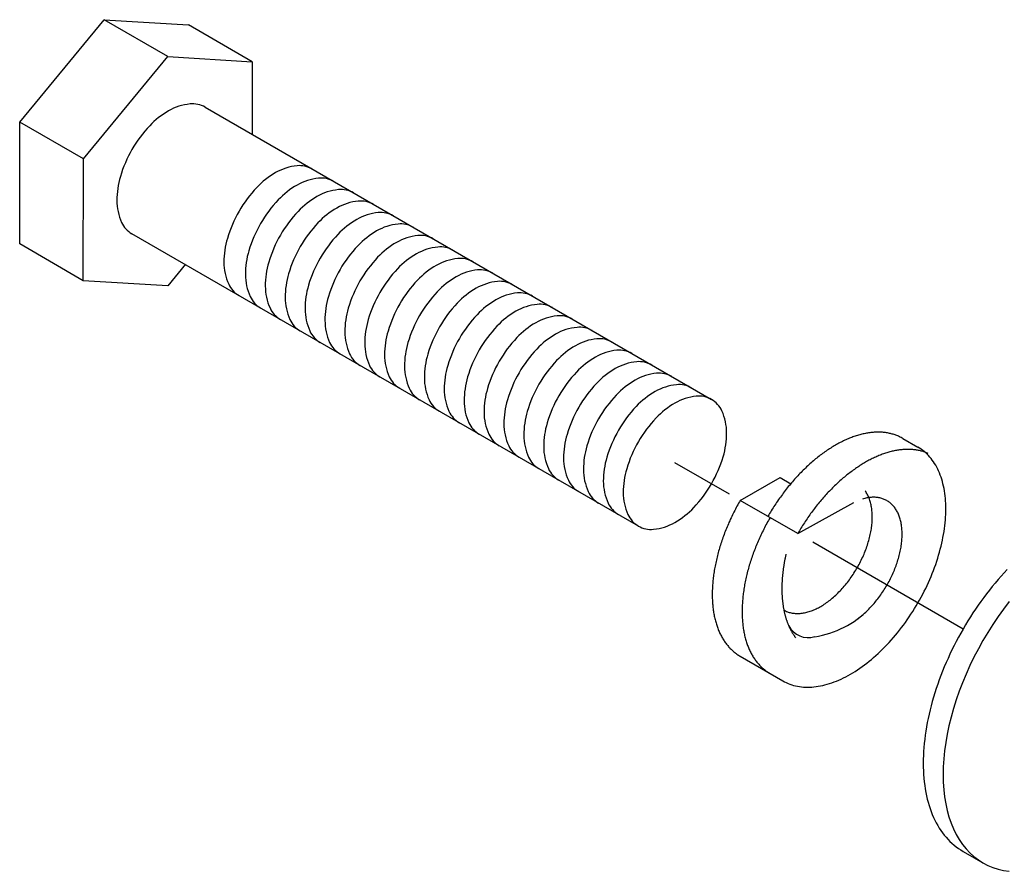
# Model space of a CAD drawing. Units: inches. Extents: x 3.5 to 52.3, y 2.8 to 37.
# Drawn here: x 34 to 36.2, y 26 to 27.8 of the extents above; entities that cross this region are included whole.
import ezdxf

# ---------------------------------------------------------------- set-up
doc = ezdxf.new("R2010")
doc.units = ezdxf.units.IN
doc.header["$MEASUREMENT"] = 0

msp = doc.modelspace()

# ---------------------------------------------------------------- linework, layer by layer
at = {"color": 7}
for p, q in [((34.0101, 27.6187), (34.1937, 27.8422)), ((34.1937, 27.8422), (34.3774, 27.8307)), ((34.3323, 27.7622), (34.1937, 27.8422)), ((34.516, 27.7507), (34.3774, 27.8307)), ((34.1487, 27.5387), (34.3323, 27.7622)), ((34.3323, 27.7622), (34.516, 27.7507)), ((34.516, 27.7507), (34.5159, 27.5924)), ((34.414, 27.6513), (35.5164, 27.0148)), ((34.0101, 27.3536), (34.0101, 27.6187)), ((34.1487, 27.5387), (34.0101, 27.6187)), ((34.1486, 27.2736), (34.1487, 27.5387)), ((35.3572, 26.7391), (34.2546, 27.3756)), ((34.1486, 27.2736), (34.0101, 27.3536)), ((34.3714, 27.3097), (34.3323, 27.2622)), ((34.3323, 27.2622), (34.1486, 27.2736)), ((35.9332, 26.9298), (35.9659, 26.9109)), ((35.5555, 26.8084), (35.4368, 26.8769)), ((35.5789, 26.7949), (35.6656, 26.8449)), ((35.6656, 26.8449), (35.6891, 26.8313)), ((35.7042, 26.7226), (35.5789, 26.7949)), ((35.7042, 26.7226), (35.8265, 26.7904)), ((36.0643, 26.5147), (35.7371, 26.7036)), ((35.5789, 26.4555), (35.672, 26.4018)), ((36.0643, 26.0303), (36.1076, 26.0053))]:
    msp.add_line(p, q, dxfattribs=at)
for points in [[(34.414, 27.6513), (34.4139, 27.6514, 0.156851), (34.3809, 27.6585, 0.106617), (34.3343, 27.6435, 0.072341), (34.2931, 27.6111, 0.058752), (34.2546, 27.5595, 0.058752), (34.2292, 27.5003, 0.072341), (34.2217, 27.4485, 0.106617), (34.232, 27.4006, 0.156851), (34.2546, 27.3756)], [(34.647, 27.5168), (34.6469, 27.5168, 0.156851), (34.614, 27.5239, 0.106617), (34.5673, 27.5089, 0.072341), (34.5262, 27.4765, 0.058752), (34.4877, 27.4249, 0.058752), (34.4623, 27.3658, 0.072341), (34.4547, 27.3139, 0.106617), (34.4651, 27.2661, 0.156851), (34.4877, 27.2411), (34.4878, 27.241)], [(34.6937, 27.4898), (34.6937, 27.4898, 0.156851), (34.6607, 27.4969, 0.106617), (34.6141, 27.4819, 0.072341), (34.573, 27.4495, 0.058752), (34.5345, 27.3979, 0.058752), (34.509, 27.3388, 0.072341), (34.5015, 27.2869, 0.106617), (34.5118, 27.2391, 0.156851), (34.5345, 27.2141), (34.5345, 27.214)], [(34.737, 27.4648), (34.737, 27.4648, 0.156851), (34.704, 27.4719, 0.106617), (34.6574, 27.4569, 0.072341), (34.6163, 27.4245, 0.058752), (34.5778, 27.3729, 0.058752), (34.5523, 27.3138, 0.072341), (34.5448, 27.2619, 0.106617), (34.5551, 27.2141, 0.156851), (34.5778, 27.1891), (34.5778, 27.189)], [(34.7803, 27.4398), (34.7803, 27.4398, 0.156851), (34.7473, 27.4469, 0.106617), (34.7007, 27.4319, 0.072341), (34.6596, 27.3995, 0.058752), (34.6211, 27.3479, 0.058752), (34.5956, 27.2888, 0.072341), (34.5881, 27.2369, 0.106617), (34.5984, 27.1891, 0.156851), (34.6211, 27.1641), (34.6211, 27.164)], [(34.8236, 27.4148), (34.8236, 27.4148, 0.156851), (34.7906, 27.4219, 0.106617), (34.744, 27.4069, 0.072341), (34.7029, 27.3745, 0.058752), (34.6644, 27.3229, 0.058752), (34.6389, 27.2638, 0.072341), (34.6314, 27.2119, 0.106617), (34.6417, 27.1641, 0.156851), (34.6644, 27.1391), (34.6644, 27.139)], [(34.8669, 27.3898), (34.8669, 27.3898, 0.156851), (34.8339, 27.3969, 0.106617), (34.7873, 27.3819, 0.072341), (34.7462, 27.3495, 0.058752), (34.7077, 27.2979, 0.058752), (34.6822, 27.2388, 0.072341), (34.6747, 27.1869, 0.106617), (34.685, 27.1391, 0.156851), (34.7077, 27.1141), (34.7077, 27.114)], [(34.9102, 27.3648), (34.9102, 27.3648, 0.156851), (34.8772, 27.3719, 0.106617), (34.8306, 27.3569, 0.072341), (34.7895, 27.3245, 0.058752), (34.751, 27.2729, 0.058752), (34.7256, 27.2138, 0.072341), (34.718, 27.1619, 0.106617), (34.7283, 27.1141, 0.156851), (34.751, 27.0891), (34.751, 27.089)], [(34.9535, 27.3398), (34.9535, 27.3398, 0.156851), (34.9205, 27.3469, 0.106617), (34.8739, 27.3319, 0.072341), (34.8328, 27.2995, 0.058752), (34.7943, 27.2479, 0.058752), (34.7689, 27.1888, 0.072341), (34.7613, 27.1369, 0.106617), (34.7716, 27.0891, 0.156851), (34.7943, 27.0641), (34.7943, 27.064)], [(34.9968, 27.3148), (34.9968, 27.3148, 0.156851), (34.9638, 27.3219, 0.106617), (34.9172, 27.3069, 0.072341), (34.8761, 27.2745, 0.058752), (34.8376, 27.2229, 0.058752), (34.8122, 27.1638, 0.072341), (34.8046, 27.1119, 0.106617), (34.8149, 27.0641, 0.156851), (34.8376, 27.0391), (34.8376, 27.039)], [(35.0401, 27.2898), (35.0401, 27.2898, 0.156851), (35.0071, 27.2969, 0.106617), (34.9605, 27.2819, 0.072341), (34.9194, 27.2495, 0.058752), (34.8809, 27.1979, 0.058752), (34.8555, 27.1388, 0.072341), (34.8479, 27.0869, 0.106617), (34.8582, 27.0391, 0.156851), (34.8809, 27.0141), (34.8809, 27.014)], [(35.0834, 27.2648), (35.0834, 27.2648, 0.156851), (35.0504, 27.2719, 0.106617), (35.0038, 27.2569, 0.072341), (34.9627, 27.2245, 0.058752), (34.9242, 27.1729, 0.058752), (34.8988, 27.1138, 0.072341), (34.8912, 27.0619, 0.106617), (34.9015, 27.0141, 0.156851), (34.9242, 26.9891), (34.9242, 26.989)], [(35.1267, 27.2398), (35.1267, 27.2398, 0.156851), (35.0937, 27.2469, 0.106617), (35.0471, 27.2319, 0.072341), (35.006, 27.1995, 0.058752), (34.9675, 27.1479, 0.058752), (34.9421, 27.0888, 0.072341), (34.9345, 27.0369, 0.106617), (34.9448, 26.9891, 0.156851), (34.9675, 26.9641), (34.9675, 26.964)], [(35.17, 27.2148), (35.17, 27.2148, 0.156851), (35.137, 27.2219, 0.106617), (35.0904, 27.2069, 0.072341), (35.0493, 27.1745, 0.058752), (35.0108, 27.1229, 0.058752), (34.9854, 27.0638, 0.072341), (34.9778, 27.0119, 0.106617), (34.9881, 26.9641, 0.156851), (35.0108, 26.9391), (35.0108, 26.939)], [(35.2133, 27.1898), (35.2133, 27.1898, 0.156851), (35.1803, 27.1969, 0.106617), (35.1337, 27.1819, 0.072341), (35.0926, 27.1495, 0.058752), (35.0541, 27.0979, 0.058752), (35.0287, 27.0388, 0.072341), (35.0211, 26.9869, 0.106617), (35.0315, 26.9391, 0.156851), (35.0541, 26.9141), (35.0541, 26.914)], [(35.2566, 27.1648), (35.2566, 27.1648, 0.156851), (35.2236, 27.1719, 0.106617), (35.177, 27.1569, 0.072341), (35.1359, 27.1245, 0.058752), (35.0974, 27.0729, 0.058752), (35.072, 27.0138, 0.072341), (35.0644, 26.9619, 0.106617), (35.0748, 26.9141, 0.156851), (35.0974, 26.8891), (35.0974, 26.889)], [(35.2999, 27.1398), (35.2999, 27.1398, 0.156851), (35.2669, 27.1469, 0.106617), (35.2203, 27.1319, 0.072341), (35.1792, 27.0995, 0.058752), (35.1407, 27.0479, 0.058752), (35.1153, 26.9888, 0.072341), (35.1077, 26.9369, 0.106617), (35.1181, 26.8891, 0.156851), (35.1407, 26.8641), (35.1407, 26.864)], [(35.3432, 27.1148), (35.3432, 27.1148, 0.156851), (35.3102, 27.1219, 0.106617), (35.2636, 27.1069, 0.072341), (35.2225, 27.0745, 0.058752), (35.184, 27.0229, 0.058752), (35.1586, 26.9638, 0.072341), (35.151, 26.9119, 0.106617), (35.1614, 26.8641, 0.156851), (35.184, 26.8391), (35.184, 26.839)], [(35.3865, 27.0898), (35.3865, 27.0898, 0.156851), (35.3535, 27.0969, 0.106617), (35.3069, 27.0819, 0.072341), (35.2658, 27.0495, 0.058752), (35.2273, 26.9979, 0.058752), (35.2019, 26.9388, 0.072341), (35.1943, 26.8869, 0.106617), (35.2047, 26.8391, 0.156851), (35.2273, 26.8141), (35.2273, 26.814)], [(35.4298, 27.0648), (35.4298, 27.0648, 0.156851), (35.3968, 27.0719, 0.106617), (35.3502, 27.0569, 0.072341), (35.3091, 27.0245, 0.058752), (35.2706, 26.9729, 0.058752), (35.2452, 26.9138, 0.072341), (35.2376, 26.8619, 0.106617), (35.248, 26.8141, 0.156851), (35.2706, 26.7891), (35.2706, 26.789)], [(35.4731, 27.0398), (35.4731, 27.0398, 0.156851), (35.4401, 27.0469, 0.106617), (35.3935, 27.0319, 0.072341), (35.3524, 26.9995, 0.058752), (35.3139, 26.9479, 0.058752), (35.2885, 26.8888, 0.072341), (35.2809, 26.8369, 0.106617), (35.2913, 26.7891, 0.156851), (35.3139, 26.7641), (35.3139, 26.764)]]:
    msp.add_lwpolyline(points, format="xyb", dxfattribs=at)
msp.add_lwpolyline([(35.3572, 26.9229, 0.058752), (35.3318, 26.8638, 0.072341), (35.3242, 26.8119, 0.106617), (35.3346, 26.7641, 0.156851), (35.3572, 26.7391, 0.156851), (35.3902, 26.7319, 0.106617), (35.4368, 26.7469, 0.072341), (35.4779, 26.7794, 0.058752), (35.5164, 26.831, 0.058752), (35.5419, 26.8901, 0.072341), (35.5494, 26.9419, 0.106617), (35.5391, 26.9898, 0.156851), (35.5164, 27.0148, 0.156851), (35.4834, 27.0219, 0.106617), (35.4368, 27.0069, 0.072341), (35.3957, 26.9745, 0.058752)], format="xyb", close=True, dxfattribs=at)
for points in [[(35.9332, 26.9298, 0), (35.9313, 26.9308, 0), (35.9295, 26.9318, 0), (35.9276, 26.9327, 0), (35.9258, 26.9336, 0), (35.9239, 26.9345, 0), (35.9219, 26.9353, 0), (35.92, 26.9361, 0), (35.918, 26.9368, 0), (35.9161, 26.9376, 0), (35.9141, 26.9382, 0), (35.912, 26.9389, 0), (35.91, 26.9394, 0), (35.9079, 26.94, 0), (35.9059, 26.9405, 0), (35.9038, 26.941, 0), (35.9017, 26.9414, 0), (35.8995, 26.9418, 0), (35.8974, 26.9422, 0), (35.8952, 26.9425, 0), (35.893, 26.9427, 0), (35.8908, 26.943, 0), (35.8886, 26.9432, 0), (35.8864, 26.9433, 0), (35.8842, 26.9434, 0), (35.8819, 26.9435, 0), (35.8796, 26.9435, 0), (35.8774, 26.9435, 0), (35.8751, 26.9435, 0), (35.8727, 26.9434, 0), (35.8704, 26.9432, 0), (35.8681, 26.9431, 0), (35.8657, 26.9428, 0), (35.8634, 26.9426, 0), (35.861, 26.9423, 0), (35.8586, 26.942, 0), (35.8562, 26.9416, 0), (35.8538, 26.9412, 0), (35.8514, 26.9407, 0), (35.849, 26.9402, 0), (35.8465, 26.9397, 0), (35.8441, 26.9391, 0), (35.8416, 26.9385, 0), (35.8392, 26.9379, 0), (35.8367, 26.9372, 0), (35.8342, 26.9364, 0), (35.8317, 26.9357, 0), (35.8292, 26.9348, 0), (35.8267, 26.934, 0), (35.8242, 26.9331, 0), (35.8217, 26.9322, 0), (35.8192, 26.9312, 0), (35.8167, 26.9302, 0), (35.8142, 26.9292, 0), (35.8116, 26.9281, 0), (35.8091, 26.927, 0), (35.8066, 26.9258, 0), (35.804, 26.9246, 0), (35.8015, 26.9234, 0), (35.7989, 26.9221, 0), (35.7964, 26.9208, 0), (35.7938, 26.9194, 0), (35.7913, 26.9181, 0), (35.7887, 26.9166, 0), (35.7862, 26.9152, 0), (35.7836, 26.9137, 0), (35.7811, 26.9122, 0), (35.7785, 26.9106, 0), (35.776, 26.909, 0), (35.7734, 26.9074, 0), (35.7709, 26.9057, 0), (35.7684, 26.904, 0), (35.7658, 26.9023, 0), (35.7633, 26.9005, 0), (35.7607, 26.8987, 0), (35.7582, 26.8969, 0), (35.7557, 26.895, 0), (35.7532, 26.8931, 0), (35.7507, 26.8911, 0), (35.7481, 26.8892, 0), (35.7456, 26.8872, 0), (35.7431, 26.8851, 0), (35.7406, 26.8831, 0), (35.7382, 26.881, 0), (35.7357, 26.8788, 0), (35.7332, 26.8767, 0), (35.7308, 26.8745, 0), (35.7283, 26.8723, 0), (35.7259, 26.87, 0), (35.7234, 26.8677, 0), (35.721, 26.8654, 0), (35.7186, 26.8631, 0), (35.7162, 26.8607, 0), (35.7138, 26.8583, 0), (35.7114, 26.8559, 0), (35.709, 26.8535, 0), (35.7066, 26.851, 0), (35.7043, 26.8485, 0), (35.702, 26.846, 0), (35.6996, 26.8434, 0), (35.6973, 26.8408, 0), (35.695, 26.8382, 0), (35.6927, 26.8356, 0), (35.6905, 26.833, 0), (35.6882, 26.8303, 0), (35.686, 26.8276, 0), (35.6837, 26.8249, 0), (35.6815, 26.8221, 0), (35.6793, 26.8194, 0), (35.6772, 26.8166, 0), (35.675, 26.8138, 0), (35.6728, 26.8109, 0), (35.6707, 26.8081, 0), (35.6686, 26.8052, 0), (35.6665, 26.8023, 0), (35.6644, 26.7994, 0), (35.6624, 26.7965, 0), (35.6603, 26.7935, 0), (35.6583, 26.7906, 0), (35.6563, 26.7876, 0), (35.6543, 26.7846, 0), (35.6524, 26.7816, 0), (35.6504, 26.7785, 0), (35.6485, 26.7755, 0), (35.6466, 26.7724, 0), (35.6447, 26.7694, 0), (35.6429, 26.7663, 0), (35.641, 26.7632, 0), (35.6392, 26.76, 0)], [(35.6719, 26.4017, 0), (35.6756, 26.3997, 0), (35.6793, 26.3979, 0), (35.6832, 26.3962, 0), (35.6871, 26.3946, 0), (35.691, 26.3933, 0), (35.6951, 26.392, 0), (35.6992, 26.391, 0), (35.7034, 26.3901, 0), (35.7077, 26.3893, 0), (35.7121, 26.3888, 0), (35.7165, 26.3883, 0), (35.7209, 26.3881, 0), (35.7255, 26.388, 0), (35.73, 26.388, 0), (35.7347, 26.3883, 0), (35.7394, 26.3886, 0), (35.7441, 26.3892, 0), (35.7489, 26.3899, 0), (35.7537, 26.3908, 0), (35.7586, 26.3918, 0), (35.7635, 26.393, 0), (35.7684, 26.3943, 0), (35.7734, 26.3958, 0), (35.7784, 26.3975, 0), (35.7834, 26.3993, 0), (35.7884, 26.4013, 0), (35.7935, 26.4034, 0), (35.7985, 26.4057, 0), (35.8036, 26.4081, 0), (35.8087, 26.4107, 0), (35.8138, 26.4134, 0), (35.8189, 26.4163, 0), (35.824, 26.4193, 0), (35.8291, 26.4225, 0), (35.8342, 26.4258, 0), (35.8393, 26.4292, 0), (35.8444, 26.4328, 0), (35.8494, 26.4365, 0), (35.8544, 26.4403, 0), (35.8595, 26.4443, 0), (35.8645, 26.4484, 0), (35.8694, 26.4526, 0), (35.8744, 26.457, 0), (35.8792, 26.4615, 0), (35.8841, 26.4661, 0), (35.8889, 26.4708, 0), (35.8937, 26.4756, 0), (35.8985, 26.4805, 0), (35.9031, 26.4855, 0), (35.9078, 26.4906, 0), (35.9124, 26.4959, 0), (35.9169, 26.5012, 0), (35.9214, 26.5066, 0), (35.9258, 26.5121, 0), (35.9301, 26.5177, 0), (35.9344, 26.5234, 0), (35.9386, 26.5292, 0), (35.9427, 26.535, 0), (35.9468, 26.5409, 0), (35.9508, 26.5469, 0), (35.9547, 26.5529, 0), (35.9585, 26.5591, 0), (35.9622, 26.5652, 0), (35.9659, 26.5714, 0), (35.9694, 26.5777, 0), (35.9729, 26.584, 0), (35.9763, 26.5904, 0), (35.9796, 26.5968, 0), (35.9828, 26.6032, 0), (35.9859, 26.6097, 0), (35.9888, 26.6162, 0), (35.9917, 26.6227, 0), (35.9945, 26.6293, 0), (35.9972, 26.6358, 0), (35.9998, 26.6424, 0), (36.0022, 26.649, 0), (36.0046, 26.6556, 0), (36.0068, 26.6622, 0), (36.0089, 26.6687, 0), (36.0109, 26.6753, 0), (36.0128, 26.6819, 0), (36.0146, 26.6884, 0), (36.0163, 26.695, 0), (36.0178, 26.7015, 0), (36.0192, 26.7079, 0), (36.0205, 26.7144, 0), (36.0217, 26.7208, 0), (36.0228, 26.7272, 0), (36.0237, 26.7335, 0), (36.0245, 26.7398, 0), (36.0252, 26.746, 0), (36.0258, 26.7522, 0), (36.0262, 26.7583, 0), (36.0265, 26.7644, 0), (36.0267, 26.7704, 0), (36.0268, 26.7763, 0), (36.0267, 26.7822, 0), (36.0265, 26.7879, 0), (36.0262, 26.7936, 0), (36.0258, 26.7992, 0), (36.0252, 26.8048, 0), (36.0245, 26.8102, 0), (36.0237, 26.8156, 0), (36.0228, 26.8208, 0), (36.0217, 26.826, 0), (36.0205, 26.831, 0), (36.0192, 26.836, 0), (36.0178, 26.8408, 0), (36.0163, 26.8455, 0), (36.0146, 26.8501, 0), (36.0128, 26.8546, 0), (36.0109, 26.859, 0), (36.0089, 26.8633, 0), (36.0068, 26.8674, 0), (36.0046, 26.8714, 0), (36.0022, 26.8753, 0), (35.9998, 26.879, 0), (35.9972, 26.8826, 0), (35.9945, 26.8861, 0), (35.9917, 26.8894, 0), (35.9888, 26.8926, 0), (35.9859, 26.8957, 0), (35.9828, 26.8986, 0), (35.9796, 26.9013, 0), (35.9763, 26.9039, 0), (35.9729, 26.9064, 0), (35.9694, 26.9087, 0), (35.9659, 26.9109, 0)], [(35.9885, 26.8971, 0), (35.9866, 26.8979, 0), (35.9848, 26.8987, 0), (35.9829, 26.8994, 0), (35.981, 26.9001, 0), (35.9791, 26.9007, 0), (35.9771, 26.9013, 0), (35.9752, 26.9019, 0), (35.9732, 26.9024, 0), (35.9712, 26.9029, 0), (35.9692, 26.9034, 0), (35.9672, 26.9038, 0), (35.9651, 26.9042, 0), (35.9631, 26.9045, 0), (35.961, 26.9049, 0), (35.9589, 26.9051, 0), (35.9568, 26.9054, 0), (35.9547, 26.9056, 0), (35.9526, 26.9057, 0), (35.9504, 26.9059, 0), (35.9483, 26.906, 0), (35.9461, 26.906, 0), (35.9439, 26.906, 0), (35.9417, 26.906, 0), (35.9395, 26.9059, 0), (35.9373, 26.9058, 0), (35.9351, 26.9057, 0), (35.9328, 26.9055, 0), (35.9306, 26.9053, 0), (35.9283, 26.9051, 0), (35.926, 26.9048, 0), (35.9237, 26.9045, 0), (35.9214, 26.9041, 0), (35.9191, 26.9037, 0), (35.9168, 26.9033, 0), (35.9145, 26.9028, 0), (35.9121, 26.9023, 0), (35.9098, 26.9018, 0), (35.9075, 26.9012, 0), (35.9051, 26.9006, 0), (35.9027, 26.9, 0), (35.9003, 26.8993, 0), (35.898, 26.8986, 0), (35.8956, 26.8978, 0), (35.8932, 26.897, 0), (35.8908, 26.8962, 0), (35.8884, 26.8953, 0), (35.886, 26.8944, 0), (35.8836, 26.8935, 0), (35.8811, 26.8925, 0), (35.8787, 26.8915, 0), (35.8763, 26.8904, 0), (35.8739, 26.8894, 0), (35.8714, 26.8883, 0), (35.869, 26.8871, 0), (35.8665, 26.8859, 0), (35.8641, 26.8847, 0), (35.8617, 26.8835, 0), (35.8592, 26.8822, 0), (35.8568, 26.8809, 0), (35.8543, 26.8795, 0), (35.8519, 26.8781, 0), (35.8494, 26.8767, 0), (35.847, 26.8752, 0), (35.8445, 26.8738, 0), (35.8421, 26.8722, 0), (35.8396, 26.8707, 0), (35.8372, 26.8691, 0), (35.8348, 26.8675, 0), (35.8323, 26.8658, 0), (35.8299, 26.8642, 0), (35.8275, 26.8625, 0), (35.825, 26.8607, 0), (35.8226, 26.8589, 0), (35.8202, 26.8571, 0), (35.8178, 26.8553, 0), (35.8153, 26.8534, 0), (35.8129, 26.8515, 0), (35.8105, 26.8496, 0), (35.8081, 26.8477, 0), (35.8057, 26.8457, 0), (35.8034, 26.8437, 0), (35.801, 26.8416, 0), (35.7986, 26.8396, 0), (35.7962, 26.8375, 0), (35.7939, 26.8354, 0), (35.7915, 26.8332, 0), (35.7892, 26.831, 0), (35.7869, 26.8288, 0), (35.7845, 26.8266, 0), (35.7822, 26.8243, 0), (35.7799, 26.822, 0), (35.7776, 26.8197, 0), (35.7753, 26.8174, 0), (35.7731, 26.815, 0), (35.7708, 26.8127, 0), (35.7686, 26.8103, 0), (35.7663, 26.8078, 0), (35.7641, 26.8054, 0), (35.7619, 26.8029, 0), (35.7597, 26.8004, 0), (35.7575, 26.7979, 0), (35.7553, 26.7953, 0), (35.7531, 26.7928, 0), (35.751, 26.7902, 0), (35.7488, 26.7876, 0), (35.7467, 26.7849, 0), (35.7446, 26.7823, 0), (35.7425, 26.7796, 0), (35.7404, 26.7769, 0), (35.7384, 26.7742, 0), (35.7363, 26.7715, 0), (35.7343, 26.7687, 0), (35.7323, 26.766, 0), (35.7303, 26.7632, 0), (35.7283, 26.7604, 0), (35.7263, 26.7575, 0), (35.7244, 26.7547, 0), (35.7225, 26.7519, 0), (35.7205, 26.749, 0), (35.7186, 26.7461, 0), (35.7168, 26.7432, 0), (35.7149, 26.7403, 0), (35.7131, 26.7374, 0), (35.7113, 26.7344, 0), (35.7095, 26.7315, 0), (35.7077, 26.7285, 0), (35.7059, 26.7255, 0), (35.7042, 26.7225, 0)], [(35.6741, 26.556, 0), (35.6759, 26.555, 0), (35.6778, 26.5541, 0), (35.6797, 26.5532, 0), (35.6816, 26.5524, 0), (35.6836, 26.5517, 0), (35.6856, 26.551, 0), (35.6876, 26.5505, 0), (35.6897, 26.55, 0), (35.6918, 26.5495, 0), (35.6939, 26.5492, 0), (35.6961, 26.5489, 0), (35.6983, 26.5487, 0), (35.7005, 26.5485, 0), (35.7028, 26.5485, 0), (35.7051, 26.5485, 0), (35.7074, 26.5486, 0), (35.7097, 26.5487, 0), (35.712, 26.5489, 0), (35.7144, 26.5492, 0), (35.7168, 26.5496, 0), (35.7192, 26.5501, 0), (35.7216, 26.5506, 0), (35.7241, 26.5512, 0), (35.7265, 26.5519, 0), (35.729, 26.5526, 0), (35.7315, 26.5534, 0), (35.734, 26.5543, 0), (35.7365, 26.5553, 0), (35.739, 26.5563, 0), (35.7415, 26.5574, 0), (35.7441, 26.5586, 0), (35.7466, 26.5598, 0), (35.7492, 26.5611, 0), (35.7517, 26.5625, 0), (35.7542, 26.564, 0), (35.7568, 26.5655, 0), (35.7593, 26.567, 0), (35.7619, 26.5687, 0), (35.7644, 26.5704, 0), (35.7669, 26.5722, 0), (35.7695, 26.574, 0), (35.772, 26.5759, 0), (35.7745, 26.5778, 0), (35.777, 26.5798, 0), (35.7795, 26.5819, 0), (35.7819, 26.584, 0), (35.7844, 26.5862, 0), (35.7868, 26.5884, 0), (35.7892, 26.5907, 0), (35.7917, 26.5931, 0), (35.794, 26.5955, 0), (35.7964, 26.5979, 0), (35.7988, 26.6004, 0), (35.8011, 26.6029, 0), (35.8034, 26.6055, 0), (35.8056, 26.6081, 0), (35.8079, 26.6108, 0), (35.8101, 26.6135, 0), (35.8123, 26.6163, 0), (35.8145, 26.6191, 0), (35.8166, 26.6219, 0), (35.8187, 26.6248, 0), (35.8208, 26.6277, 0), (35.8228, 26.6307, 0), (35.8248, 26.6336, 0), (35.8267, 26.6366, 0), (35.8287, 26.6397, 0), (35.8305, 26.6427, 0), (35.8324, 26.6458, 0), (35.8342, 26.6489, 0), (35.836, 26.6521, 0), (35.8377, 26.6552, 0), (35.8394, 26.6584, 0), (35.841, 26.6616, 0), (35.8426, 26.6648, 0), (35.8441, 26.668, 0), (35.8456, 26.6713, 0), (35.8471, 26.6745, 0), (35.8485, 26.6778, 0), (35.8498, 26.681, 0), (35.8512, 26.6843, 0), (35.8524, 26.6876, 0), (35.8536, 26.6909, 0), (35.8548, 26.6942, 0), (35.8559, 26.6974, 0), (35.8569, 26.7007, 0), (35.8579, 26.704, 0), (35.8589, 26.7073, 0), (35.8598, 26.7105, 0), (35.8606, 26.7138, 0), (35.8614, 26.717, 0), (35.8621, 26.7203, 0), (35.8628, 26.7235, 0), (35.8634, 26.7267, 0), (35.864, 26.7299, 0), (35.8645, 26.7331, 0), (35.865, 26.7362, 0), (35.8654, 26.7393, 0), (35.8657, 26.7425, 0), (35.866, 26.7455, 0), (35.8662, 26.7486, 0), (35.8664, 26.7516, 0), (35.8665, 26.7546, 0), (35.8665, 26.7576, 0), (35.8665, 26.7605, 0), (35.8665, 26.7634, 0), (35.8664, 26.7663, 0), (35.8662, 26.7691, 0), (35.8659, 26.7719, 0), (35.8657, 26.7746, 0), (35.8653, 26.7774, 0), (35.8649, 26.78, 0), (35.8644, 26.7826, 0), (35.8639, 26.7852, 0), (35.8633, 26.7877, 0), (35.8627, 26.7902, 0), (35.862, 26.7927, 0), (35.8613, 26.795, 0), (35.8605, 26.7974, 0), (35.8596, 26.7997, 0), (35.8587, 26.8019, 0), (35.8578, 26.804, 0), (35.8568, 26.8062, 0), (35.8557, 26.8082, 0), (35.8546, 26.8102, 0), (35.8534, 26.8121, 0), (35.8522, 26.814, 0), (35.8509, 26.8158, 0)], [(35.8332, 26.5356, 0), (35.8356, 26.5374, 0), (35.838, 26.5392, 0), (35.8404, 26.5411, 0), (35.8428, 26.5431, 0), (35.8452, 26.5451, 0), (35.8476, 26.5471, 0), (35.8499, 26.5492, 0), (35.8523, 26.5514, 0), (35.8546, 26.5536, 0), (35.8569, 26.5558, 0), (35.8592, 26.5581, 0), (35.8615, 26.5605, 0), (35.8637, 26.5629, 0), (35.8659, 26.5653, 0), (35.8681, 26.5678, 0), (35.8703, 26.5703, 0), (35.8725, 26.5729, 0), (35.8746, 26.5755, 0), (35.8767, 26.5781, 0), (35.8788, 26.5808, 0), (35.8809, 26.5835, 0), (35.8829, 26.5863, 0), (35.8849, 26.5891, 0), (35.8869, 26.5919, 0), (35.8888, 26.5947, 0), (35.8907, 26.5976, 0), (35.8926, 26.6005, 0), (35.8944, 26.6034, 0), (35.8962, 26.6063, 0), (35.8979, 26.6093, 0), (35.8997, 26.6123, 0), (35.9013, 26.6153, 0), (35.903, 26.6184, 0), (35.9046, 26.6214, 0), (35.9062, 26.6245, 0), (35.9077, 26.6276, 0), (35.9092, 26.6307, 0), (35.9106, 26.6338, 0), (35.912, 26.6369, 0), (35.9133, 26.64, 0), (35.9147, 26.6432, 0), (35.9159, 26.6463, 0), (35.9171, 26.6495, 0), (35.9183, 26.6526, 0), (35.9194, 26.6558, 0), (35.9205, 26.6589, 0), (35.9215, 26.6621, 0), (35.9225, 26.6652, 0), (35.9234, 26.6684, 0), (35.9243, 26.6715, 0), (35.9252, 26.6746, 0), (35.9259, 26.6778, 0), (35.9267, 26.6809, 0), (35.9274, 26.684, 0), (35.928, 26.6871, 0), (35.9286, 26.6901, 0), (35.9291, 26.6932, 0), (35.9296, 26.6962, 0), (35.93, 26.6993, 0), (35.9304, 26.7023, 0), (35.9307, 26.7052, 0), (35.931, 26.7082, 0), (35.9312, 26.7111, 0), (35.9313, 26.714, 0), (35.9314, 26.7169, 0), (35.9315, 26.7198, 0), (35.9315, 26.7226, 0), (35.9314, 26.7254, 0), (35.9313, 26.7282, 0), (35.9312, 26.7309, 0), (35.931, 26.7336, 0), (35.9307, 26.7362, 0), (35.9304, 26.7388, 0), (35.93, 26.7414, 0), (35.9296, 26.7439, 0), (35.9291, 26.7464, 0), (35.9286, 26.7489, 0), (35.928, 26.7513, 0), (35.9274, 26.7537, 0), (35.9267, 26.756, 0), (35.926, 26.7583, 0), (35.9252, 26.7605, 0), (35.9244, 26.7627, 0), (35.9235, 26.7648, 0), (35.9226, 26.7668, 0), (35.9216, 26.7689, 0), (35.9206, 26.7708, 0), (35.9195, 26.7728, 0), (35.9184, 26.7746, 0), (35.9172, 26.7764, 0), (35.916, 26.7782, 0), (35.9147, 26.7799, 0), (35.9134, 26.7815, 0), (35.9121, 26.7831, 0), (35.9107, 26.7846, 0), (35.9093, 26.786, 0), (35.9078, 26.7874, 0), (35.9063, 26.7887, 0), (35.9047, 26.79, 0), (35.9031, 26.7912, 0), (35.9015, 26.7924, 0), (35.8998, 26.7934, 0), (35.8981, 26.7944, 0), (35.8963, 26.7954, 0), (35.8945, 26.7963, 0), (35.8927, 26.7971, 0), (35.8908, 26.7978, 0), (35.8889, 26.7985, 0), (35.887, 26.7991, 0), (35.885, 26.7997, 0), (35.883, 26.8002, 0), (35.881, 26.8006, 0), (35.879, 26.8009, 0), (35.8769, 26.8012, 0), (35.8748, 26.8014, 0), (35.8726, 26.8016, 0), (35.8705, 26.8016, 0), (35.8683, 26.8016, 0), (35.8661, 26.8016, 0), (35.8639, 26.8014, 0), (35.8616, 26.8012, 0), (35.8594, 26.801, 0), (35.8571, 26.8006, 0), (35.8548, 26.8002, 0), (35.8524, 26.7998, 0), (35.8501, 26.7992, 0), (35.8477, 26.7986, 0), (35.8454, 26.7979, 0)], [(35.5789, 26.7949, 0), (35.5771, 26.7917, 0), (35.5754, 26.7886, 0), (35.5736, 26.7854, 0), (35.5719, 26.7823, 0), (35.5702, 26.7791, 0), (35.5685, 26.7759, 0), (35.5669, 26.7727, 0), (35.5652, 26.7695, 0), (35.5636, 26.7663, 0), (35.562, 26.7631, 0), (35.5605, 26.7598, 0), (35.5589, 26.7566, 0), (35.5574, 26.7533, 0), (35.556, 26.7501, 0), (35.5545, 26.7468, 0), (35.5531, 26.7436, 0), (35.5517, 26.7403, 0), (35.5503, 26.737, 0), (35.5489, 26.7337, 0), (35.5476, 26.7305, 0), (35.5463, 26.7272, 0), (35.545, 26.7239, 0), (35.5438, 26.7206, 0), (35.5426, 26.7173, 0), (35.5414, 26.714, 0), (35.5402, 26.7107, 0), (35.5391, 26.7074, 0), (35.538, 26.7041, 0), (35.5369, 26.7008, 0), (35.5359, 26.6976, 0), (35.5349, 26.6943, 0), (35.5339, 26.691, 0), (35.5329, 26.6877, 0), (35.532, 26.6844, 0), (35.5311, 26.6811, 0), (35.5302, 26.6779, 0), (35.5294, 26.6746, 0), (35.5285, 26.6713, 0), (35.5278, 26.6681, 0), (35.527, 26.6648, 0), (35.5263, 26.6616, 0), (35.5256, 26.6584, 0), (35.5249, 26.6551, 0), (35.5243, 26.6519, 0), (35.5237, 26.6487, 0), (35.5231, 26.6455, 0), (35.5226, 26.6423, 0), (35.522, 26.6391, 0), (35.5216, 26.636, 0), (35.5211, 26.6328, 0), (35.5207, 26.6297, 0), (35.5203, 26.6265, 0), (35.5199, 26.6234, 0), (35.5196, 26.6203, 0), (35.5193, 26.6172, 0), (35.519, 26.6141, 0), (35.5188, 26.611, 0), (35.5186, 26.608, 0), (35.5184, 26.6049, 0), (35.5183, 26.6019, 0), (35.5182, 26.5989, 0), (35.5181, 26.5959, 0), (35.5181, 26.593, 0), (35.518, 26.59, 0), (35.5181, 26.5871, 0), (35.5181, 26.5842, 0), (35.5182, 26.5813, 0), (35.5183, 26.5784, 0), (35.5184, 26.5755, 0), (35.5186, 26.5727, 0), (35.5188, 26.5699, 0), (35.519, 26.5671, 0), (35.5193, 26.5643, 0), (35.5196, 26.5615, 0), (35.5199, 26.5588, 0), (35.5203, 26.5561, 0), (35.5207, 26.5534, 0), (35.5211, 26.5507, 0), (35.5216, 26.5481, 0), (35.522, 26.5455, 0), (35.5226, 26.5429, 0), (35.5231, 26.5403, 0), (35.5237, 26.5378, 0), (35.5243, 26.5353, 0), (35.5249, 26.5328, 0), (35.5256, 26.5303, 0), (35.5263, 26.5279, 0), (35.527, 26.5255, 0), (35.5278, 26.5231, 0), (35.5285, 26.5208, 0), (35.5294, 26.5185, 0), (35.5302, 26.5162, 0), (35.5311, 26.5139, 0), (35.532, 26.5117, 0), (35.5329, 26.5095, 0), (35.5339, 26.5073, 0), (35.5349, 26.5052, 0), (35.5359, 26.503, 0), (35.5369, 26.501, 0), (35.538, 26.4989, 0), (35.5391, 26.4969, 0), (35.5402, 26.4949, 0), (35.5414, 26.493, 0), (35.5426, 26.491, 0), (35.5438, 26.4892, 0), (35.545, 26.4873, 0), (35.5463, 26.4855, 0), (35.5476, 26.4837, 0), (35.5489, 26.4819, 0), (35.5503, 26.4802, 0), (35.5517, 26.4785, 0), (35.5531, 26.4769, 0), (35.5545, 26.4753, 0), (35.556, 26.4737, 0), (35.5574, 26.4722, 0), (35.5589, 26.4707, 0), (35.5605, 26.4692, 0), (35.562, 26.4677, 0), (35.5636, 26.4664, 0), (35.5652, 26.465, 0), (35.5669, 26.4637, 0), (35.5685, 26.4624, 0), (35.5702, 26.4611, 0), (35.5719, 26.4599, 0), (35.5736, 26.4587, 0), (35.5754, 26.4576, 0), (35.5771, 26.4565, 0), (35.5789, 26.4554, 0)], [(35.6439, 26.7574, 0), (35.6421, 26.7542, 0), (35.6403, 26.7511, 0), (35.6386, 26.7479, 0), (35.6368, 26.7448, 0), (35.6351, 26.7416, 0), (35.6335, 26.7384, 0), (35.6318, 26.7352, 0), (35.6302, 26.732, 0), (35.6286, 26.7288, 0), (35.627, 26.7256, 0), (35.6254, 26.7223, 0), (35.6239, 26.7191, 0), (35.6224, 26.7158, 0), (35.6209, 26.7126, 0), (35.6195, 26.7093, 0), (35.618, 26.7061, 0), (35.6166, 26.7028, 0), (35.6152, 26.6995, 0), (35.6139, 26.6962, 0), (35.6126, 26.693, 0), (35.6113, 26.6897, 0), (35.61, 26.6864, 0), (35.6088, 26.6831, 0), (35.6075, 26.6798, 0), (35.6063, 26.6765, 0), (35.6052, 26.6732, 0), (35.6041, 26.6699, 0), (35.603, 26.6666, 0), (35.6019, 26.6633, 0), (35.6008, 26.6601, 0), (35.5998, 26.6568, 0), (35.5988, 26.6535, 0), (35.5979, 26.6502, 0), (35.5969, 26.6469, 0), (35.596, 26.6436, 0), (35.5951, 26.6404, 0), (35.5943, 26.6371, 0), (35.5935, 26.6338, 0), (35.5927, 26.6306, 0), (35.5919, 26.6273, 0), (35.5912, 26.6241, 0), (35.5905, 26.6209, 0), (35.5899, 26.6176, 0), (35.5892, 26.6144, 0), (35.5886, 26.6112, 0), (35.588, 26.608, 0), (35.5875, 26.6048, 0), (35.587, 26.6016, 0), (35.5865, 26.5985, 0), (35.5861, 26.5953, 0), (35.5856, 26.5922, 0), (35.5852, 26.589, 0), (35.5849, 26.5859, 0), (35.5846, 26.5828, 0), (35.5843, 26.5797, 0), (35.584, 26.5766, 0), (35.5838, 26.5735, 0), (35.5836, 26.5705, 0), (35.5834, 26.5674, 0), (35.5832, 26.5644, 0), (35.5831, 26.5614, 0), (35.5831, 26.5584, 0), (35.583, 26.5555, 0), (35.583, 26.5525, 0), (35.583, 26.5496, 0), (35.5831, 26.5467, 0), (35.5831, 26.5438, 0), (35.5832, 26.5409, 0), (35.5834, 26.538, 0), (35.5836, 26.5352, 0), (35.5838, 26.5324, 0), (35.584, 26.5296, 0), (35.5843, 26.5268, 0), (35.5846, 26.524, 0), (35.5849, 26.5213, 0), (35.5852, 26.5186, 0), (35.5856, 26.5159, 0), (35.5861, 26.5132, 0), (35.5865, 26.5106, 0), (35.587, 26.508, 0), (35.5875, 26.5054, 0), (35.588, 26.5028, 0), (35.5886, 26.5003, 0), (35.5892, 26.4978, 0), (35.5899, 26.4953, 0), (35.5905, 26.4928, 0), (35.5912, 26.4904, 0), (35.5919, 26.488, 0), (35.5927, 26.4856, 0), (35.5935, 26.4833, 0), (35.5943, 26.481, 0), (35.5951, 26.4787, 0), (35.596, 26.4764, 0), (35.5969, 26.4742, 0), (35.5979, 26.472, 0), (35.5988, 26.4698, 0), (35.5998, 26.4677, 0), (35.6008, 26.4655, 0), (35.6019, 26.4635, 0), (35.603, 26.4614, 0), (35.6041, 26.4594, 0), (35.6052, 26.4574, 0), (35.6063, 26.4555, 0), (35.6075, 26.4535, 0), (35.6088, 26.4517, 0), (35.61, 26.4498, 0), (35.6113, 26.448, 0), (35.6126, 26.4462, 0), (35.6139, 26.4444, 0), (35.6152, 26.4427, 0), (35.6166, 26.441, 0), (35.618, 26.4394, 0), (35.6195, 26.4378, 0), (35.6209, 26.4362, 0), (35.6224, 26.4347, 0), (35.6239, 26.4332, 0), (35.6254, 26.4317, 0), (35.627, 26.4302, 0), (35.6286, 26.4289, 0), (35.6302, 26.4275, 0), (35.6318, 26.4262, 0), (35.6335, 26.4249, 0), (35.6351, 26.4236, 0), (35.6368, 26.4224, 0), (35.6386, 26.4212, 0), (35.6403, 26.4201, 0), (35.6421, 26.419, 0), (35.6439, 26.4179, 0)], [(35.6786, 26.6774, 0), (35.6782, 26.6757, 0), (35.6778, 26.674, 0), (35.6774, 26.6723, 0), (35.6771, 26.6705, 0), (35.6767, 26.6688, 0), (35.6764, 26.6671, 0), (35.676, 26.6654, 0), (35.6757, 26.6637, 0), (35.6754, 26.6619, 0), (35.675, 26.6602, 0), (35.6747, 26.6585, 0), (35.6744, 26.6568, 0), (35.6742, 26.6551, 0), (35.6739, 26.6534, 0), (35.6736, 26.6517, 0), (35.6733, 26.65, 0), (35.6731, 26.6483, 0), (35.6728, 26.6466, 0), (35.6726, 26.645, 0), (35.6724, 26.6433, 0), (35.6722, 26.6416, 0), (35.672, 26.6399, 0), (35.6718, 26.6383, 0), (35.6716, 26.6366, 0), (35.6714, 26.6349, 0), (35.6712, 26.6333, 0), (35.671, 26.6316, 0), (35.6709, 26.63, 0), (35.6707, 26.6283, 0), (35.6706, 26.6267, 0), (35.6705, 26.625, 0), (35.6704, 26.6234, 0), (35.6702, 26.6218, 0), (35.6701, 26.6201, 0), (35.67, 26.6185, 0), (35.67, 26.6169, 0), (35.6699, 26.6153, 0), (35.6698, 26.6137, 0), (35.6698, 26.6121, 0), (35.6697, 26.6105, 0), (35.6697, 26.6089, 0), (35.6696, 26.6073, 0), (35.6696, 26.6057, 0), (35.6696, 26.6041, 0), (35.6696, 26.6026, 0), (35.6696, 26.601, 0), (35.6696, 26.5994, 0), (35.6696, 26.5979, 0), (35.6697, 26.5963, 0), (35.6697, 26.5948, 0), (35.6698, 26.5932, 0), (35.6698, 26.5917, 0), (35.6699, 26.5902, 0), (35.67, 26.5886, 0), (35.67, 26.5871, 0), (35.6701, 26.5856, 0), (35.6702, 26.5841, 0), (35.6703, 26.5826, 0), (35.6705, 26.5811, 0), (35.6706, 26.5796, 0), (35.6707, 26.5781, 0), (35.6709, 26.5766, 0), (35.671, 26.5752, 0), (35.6712, 26.5737, 0), (35.6714, 26.5722, 0), (35.6716, 26.5708, 0), (35.6717, 26.5693, 0), (35.6719, 26.5679, 0), (35.6722, 26.5665, 0), (35.6724, 26.565, 0), (35.6726, 26.5636, 0), (35.6728, 26.5622, 0), (35.6731, 26.5608, 0), (35.6733, 26.5594, 0), (35.6736, 26.558, 0), (35.6739, 26.5566, 0), (35.6741, 26.5553, 0), (35.6744, 26.5539, 0), (35.6747, 26.5525, 0), (35.675, 26.5512, 0), (35.6753, 26.5498, 0), (35.6757, 26.5485, 0), (35.676, 26.5471, 0), (35.6763, 26.5458, 0), (35.6767, 26.5445, 0), (35.677, 26.5432, 0), (35.6774, 26.5419, 0), (35.6778, 26.5406, 0), (35.6782, 26.5393, 0), (35.6785, 26.538, 0), (35.6789, 26.5368, 0), (35.6793, 26.5355, 0), (35.6798, 26.5342, 0), (35.6802, 26.533, 0), (35.6806, 26.5317, 0), (35.6811, 26.5305, 0), (35.6815, 26.5293, 0), (35.682, 26.5281, 0), (35.6824, 26.5269, 0), (35.6829, 26.5257, 0), (35.6834, 26.5245, 0), (35.6839, 26.5233, 0), (35.6844, 26.5221, 0), (35.6849, 26.521, 0), (35.6854, 26.5198, 0), (35.6859, 26.5187, 0), (35.6865, 26.5175, 0), (35.687, 26.5164, 0), (35.6876, 26.5153, 0), (35.6881, 26.5142, 0), (35.6887, 26.5131, 0), (35.6893, 26.512, 0), (35.6898, 26.5109, 0), (35.6904, 26.5098, 0), (35.691, 26.5087, 0), (35.6916, 26.5077, 0), (35.6923, 26.5066, 0), (35.6929, 26.5056, 0), (35.6935, 26.5046, 0), (35.6941, 26.5035, 0), (35.6948, 26.5025, 0), (35.6954, 26.5015, 0), (35.6961, 26.5005, 0), (35.6968, 26.4996, 0), (35.6974, 26.4986, 0), (35.6981, 26.4976, 0), (35.6988, 26.4967, 0), (35.6995, 26.4957, 0)], [(36.1605, 26.6445, 0), (36.1538, 26.6373, 0), (36.1472, 26.63, 0), (36.1406, 26.6225, 0), (36.1342, 26.6149, 0), (36.1278, 26.6072, 0), (36.1215, 26.5993, 0), (36.1153, 26.5913, 0), (36.1092, 26.5832, 0), (36.1032, 26.575, 0), (36.0973, 26.5667, 0), (36.0915, 26.5582, 0), (36.0858, 26.5497, 0), (36.0802, 26.5411, 0), (36.0748, 26.5323, 0), (36.0694, 26.5235, 0), (36.0642, 26.5147, 0), (36.0592, 26.5057, 0), (36.0542, 26.4967, 0), (36.0494, 26.4876, 0), (36.0447, 26.4785, 0), (36.0401, 26.4693, 0), (36.0357, 26.46, 0), (36.0315, 26.4508, 0), (36.0273, 26.4415, 0), (36.0234, 26.4321, 0), (36.0196, 26.4228, 0), (36.0159, 26.4134, 0), (36.0124, 26.404, 0), (36.009, 26.3946, 0), (36.0058, 26.3852, 0), (36.0028, 26.3758, 0), (35.9999, 26.3664, 0), (35.9972, 26.3571, 0), (35.9947, 26.3477, 0), (35.9923, 26.3384, 0), (35.9901, 26.3291, 0), (35.9881, 26.3199, 0), (35.9863, 26.3107, 0), (35.9846, 26.3015, 0), (35.9831, 26.2924, 0), (35.9817, 26.2834, 0), (35.9806, 26.2744, 0), (35.9796, 26.2655, 0), (35.9788, 26.2567, 0), (35.9782, 26.248, 0), (35.9777, 26.2393, 0), (35.9775, 26.2308, 0), (35.9774, 26.2223, 0), (35.9775, 26.214, 0), (35.9777, 26.2057, 0), (35.9782, 26.1976, 0), (35.9788, 26.1896, 0), (35.9796, 26.1817, 0), (35.9806, 26.1739, 0), (35.9817, 26.1663, 0), (35.9831, 26.1588, 0), (35.9846, 26.1514, 0), (35.9863, 26.1442, 0), (35.9881, 26.1372, 0), (35.9901, 26.1303, 0), (35.9923, 26.1235, 0), (35.9947, 26.1169, 0), (35.9972, 26.1105, 0), (35.9999, 26.1043, 0), (36.0028, 26.0982, 0), (36.0058, 26.0923, 0), (36.009, 26.0866, 0), (36.0124, 26.0811, 0), (36.0159, 26.0757, 0), (36.0196, 26.0706, 0), (36.0234, 26.0657, 0), (36.0273, 26.0609, 0), (36.0315, 26.0563, 0), (36.0357, 26.052, 0), (36.0401, 26.0478, 0), (36.0447, 26.0439, 0), (36.0494, 26.0402, 0), (36.0542, 26.0367, 0), (36.0592, 26.0334, 0), (36.0642, 26.0303, 0)], [(36.1648, 26.5743, 0), (36.1525, 26.5582, 0), (36.1406, 26.5417, 0), (36.1291, 26.5247, 0), (36.1181, 26.5073, 0), (36.1075, 26.4897, 0), (36.0975, 26.4717, 0), (36.088, 26.4535, 0), (36.079, 26.435, 0), (36.0707, 26.4165, 0), (36.0629, 26.3978, 0), (36.0557, 26.379, 0), (36.0491, 26.3602, 0), (36.0432, 26.3414, 0), (36.038, 26.3227, 0), (36.0334, 26.3041, 0), (36.0296, 26.2857, 0), (36.0264, 26.2674, 0), (36.0239, 26.2494, 0), (36.0221, 26.2317, 0), (36.021, 26.2143, 0), (36.0207, 26.1973, 0), (36.021, 26.1807, 0), (36.0221, 26.1646, 0), (36.0239, 26.1489, 0), (36.0264, 26.1338, 0), (36.0296, 26.1192, 0), (36.0334, 26.1053, 0), (36.038, 26.0919, 0), (36.0432, 26.0793, 0), (36.0491, 26.0673, 0), (36.0557, 26.0561, 0), (36.0629, 26.0456, 0), (36.0707, 26.0359, 0), (36.079, 26.027, 0), (36.088, 26.0189, 0), (36.0975, 26.0117, 0), (36.1075, 26.0053, 0)], [(36.1075, 26.0053, 0), (36.1181, 25.9998, 0), (36.1291, 25.9952, 0), (36.1406, 25.9915, 0), (36.1525, 25.9886, 0), (36.1648, 25.9868, 0)]]:
    msp.add_polyline3d(points, dxfattribs=at)
for centre, radius, start, end in [((35.7103, 26.7045), 0.2088, 278.5141, 315.4883), ((35.7272, 26.5441), 0.0481, 207.4939, 286.8436)]:
    msp.add_arc(centre, radius, start, end, dxfattribs=at)

doc.saveas('drawing.dxf')
